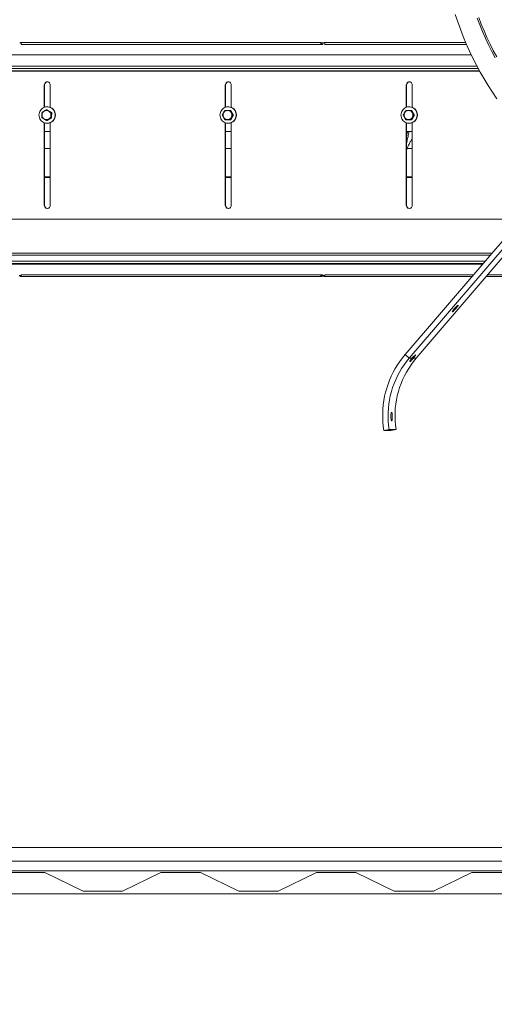
# Model space of a CAD drawing. Units: inches. Extents: x -5870086 to 5698230, y -43901 to 32324.
# Drawn here: x -106084 to -105217, y 18643 to 20441 of the extents above; entities that cross this region are included whole.
import ezdxf

# ---------------------------------------------------------------- set-up
doc = ezdxf.new("R2010")
doc.units = ezdxf.units.IN
doc.header["$MEASUREMENT"] = 0
doc.styles.get("Standard").update_dxf_attribs({"font": 'arial.ttf'})
doc.dimstyles.get("Standard").update_dxf_attribs({"dimtxt": 200, "dimasz": 200, "dimexe": 0.18, "dimexo": 0.0625, "dimgap": 50, "dimtad": 1, "dimdec": 0, "dimzin": 0, "dimdsep": 46, "dimtxsty": 'Standard', "dimcen": 0.09, "dimadec": 0, "dimazin": 0, "dimtfac": 1, "dimtdec": 0, "dimtofl": 0, "dimtmove": 0, "dimatfit": 3, "dimfxl": 1, "dimtolj": 1, "dimtzin": 0, "dimarcsym": 0})

# ---------------------------------------------------------------- blocks, each defined once
blk = doc.blocks.new('*D178')
at = {"color": 0, "lineweight": -2}
for p, q in [((-107133.6, 18844.9), (-107133.6, 17511.5)), ((-94533.6, 18844.9), (-94533.6, 17511.5)), ((-106933.6, 17511.7), (-94733.6, 17511.7))]:
    blk.add_line(p, q, dxfattribs=at)
at = {"color": 0}
for points in [[(-106933.6, 17545), (-106933.6, 17478.4), (-107133.6, 17511.7)], [(-94733.6, 17478.4), (-94733.6, 17545), (-94533.6, 17511.7)]]:
    blk.add_solid(points, dxfattribs=at)
at = {"layer": 'Defpoints', "color": 0}
for p in [(-107133.6, 18845), (-94533.6, 18845), (-94533.6, 17511.7)]:
    blk.add_point(p, dxfattribs=at)
at = {"color": 0, "insert": (-100833.6, 17663.8), "char_height": 200, "attachment_point": 5}
blk.add_mtext('\\A1;12600', dxfattribs=at)

msp = doc.modelspace()

# ---------------------------------------------------------------- linework, layer by layer
at = {"color": 7, "linetype": 'Continuous', "lineweight": 15, "ltscale": 200}
for p, q in [((-106083.6, 20398.4), (-106081.1, 20398.4)), ((-106081.1, 20397.5), (-106081.1, 20398.3)), ((-106081.1, 20395.8), (-105532.4, 20395.8)), ((-106080.7, 20399.3), (-105533.8, 20399.3)), ((-105533.3, 20399.1), (-105533.3, 20399.1)), ((-105532.4, 20395.8), (-105532.4, 20398.3)), ((-105532.4, 20395.8), (-105530.1, 20395.8)), ((-105529.8, 20398.4), (-105532.3, 20398.4)), ((-105530.1, 20395.8), (-105530.1, 20398.3)), ((-105529.8, 20398.4), (-105529, 20398.4)), ((-105528.8, 20398.4), (-105526.4, 20398.4)), ((-105526.3, 20397.5), (-105526.3, 20398.3)), ((-105526.3, 20395.8), (-105267.5, 20395.8)), ((-105258.8, 20376.8), (-106825.4, 20376.8)), ((-106854.1, 20351.8), (-105246.1, 20351.8)), ((-106830.4, 20346.9), (-105243.4, 20346.9)), ((-106038.7, 20321.9), (-106038.7, 20280.9)), ((-106038.7, 20321.9), (-106038.2, 20321.9)), ((-106038.2, 20281.1), (-106038.2, 20321.9)), ((-106027.8, 20280.7), (-106027.8, 20321.9)), ((-105708, 20321.9), (-105708, 20280.9)), ((-105708, 20321.9), (-105707.5, 20321.9)), ((-105707.5, 20281.1), (-105707.5, 20321.9)), ((-105697.1, 20280.7), (-105697.1, 20321.9)), ((-105377.3, 20321.9), (-105377.3, 20280.9)), ((-105377.3, 20321.9), (-105376.8, 20321.9)), ((-105376.8, 20281.1), (-105376.8, 20321.9)), ((-105366.4, 20280.7), (-105366.4, 20321.9)), ((-106033.6, 20276.6), (-106034.4, 20276.6)), ((-106033.2, 20281.8), (-106033.6, 20281.8)), ((-106025.2, 20271.6), (-106033.6, 20276.6)), ((-105702.6, 20281.8), (-105703, 20281.8)), ((-105371.9, 20281.8), (-105372.3, 20281.8)), ((-106033.7, 20257), (-106025.3, 20261.8)), ((-106025.3, 20261.8), (-106026.1, 20261.8)), ((-106025.2, 20271.6), (-106026, 20271.6)), ((-106025.3, 20261.8), (-106025.2, 20271.6)), ((-105698.1, 20275.3), (-105698.9, 20275.3)), ((-105698.1, 20258.3), (-105698.9, 20258.3)), ((-105693.3, 20266.8), (-105698.1, 20275.3)), ((-105698.1, 20258.3), (-105693.3, 20266.8)), ((-105693.3, 20266.8), (-105694.1, 20266.8)), ((-105367.4, 20275.3), (-105368.2, 20275.3)), ((-105367.4, 20258.3), (-105368.2, 20258.3)), ((-105362.6, 20266.8), (-105367.4, 20275.3)), ((-105367.4, 20258.3), (-105362.6, 20266.8)), ((-105362.6, 20266.8), (-105363.4, 20266.8)), ((-106038.7, 20252.7), (-106038.7, 20101.9)), ((-106038.2, 20101.9), (-106038.2, 20252.5)), ((-106033.7, 20257), (-106034.5, 20257)), ((-106033.6, 20251.8), (-106033.2, 20251.8)), ((-106027.8, 20101.9), (-106027.8, 20252.8)), ((-105708, 20252.7), (-105708, 20101.9)), ((-105707.5, 20101.9), (-105707.5, 20252.5)), ((-105703, 20251.8), (-105702.6, 20251.8)), ((-105697.1, 20101.9), (-105697.1, 20252.8)), ((-105377.3, 20252.7), (-105377.3, 20101.9)), ((-105376.8, 20101.9), (-105376.8, 20252.5)), ((-105372.3, 20251.8), (-105371.9, 20251.8)), ((-105366.4, 20101.9), (-105366.4, 20252.8)), ((-106038.2, 20236.8), (-106027.8, 20236.8)), ((-105707.5, 20236.8), (-105697.1, 20236.8)), ((-105376.8, 20236.8), (-105366.4, 20236.8)), ((-105366.4, 20222.7), (-105366.7, 20222.5)), ((-106038.2, 20205.6), (-106027.8, 20205.6)), ((-105707.5, 20205.6), (-105697.1, 20205.6)), ((-105375.8, 20205.6), (-105366.4, 20205.6)), ((-106038.7, 20101.9), (-106038.2, 20101.9)), ((-105708, 20101.9), (-105707.5, 20101.9)), ((-105377.3, 20101.9), (-105376.8, 20101.9)), ((-105379.5, 19829.4), (-105163.5, 20081.7)), ((-105167.6, 20076.9), (-106830.4, 20076.9)), ((-105372.1, 19822.8), (-105156, 20075.1)), ((-105359.3, 19822.8), (-105143.3, 20075.1)), ((-105237.1, 19995.8), (-106853.4, 19995.8)), ((-106081.1, 19973.8), (-106084.9, 19973.8)), ((-106083.6, 19972.7), (-106081.1, 19972.7)), ((-105532.4, 19975.3), (-106081.1, 19975.3)), ((-105533.8, 19971.8), (-106080.7, 19971.8)), ((-105533.3, 19971.9), (-105533.3, 19971.9)), ((-105532.4, 19975.3), (-105532.4, 19972.8)), ((-105532.4, 19975.3), (-105530.1, 19975.3)), ((-105529.8, 19972.7), (-105532.3, 19972.7)), ((-105530.1, 19975.3), (-105530.1, 19972.8)), ((-105526.3, 19973.8), (-105530.1, 19973.8)), ((-105529.8, 19972.7), (-105529, 19972.7)), ((-105528.8, 19972.7), (-105526.4, 19972.7)), ((-105254.6, 19975.3), (-105526.3, 19975.3)), ((-104977.6, 19975.3), (-105228.7, 19975.3)), ((-105379.5, 19829.4), (-105372.1, 19822.8)), ((-105367, 19822.8), (-105372.1, 19822.8)), ((-105364.4, 19822.8), (-105365.8, 19824.1)), ((-105359.3, 19822.8), (-105364.4, 19822.8)), ((-105408.7, 19692.8), (-105418.5, 19691.2)), ((-105405.7, 19691.2), (-105418.5, 19691.2)), ((-105395.9, 19692.8), (-105408.7, 19692.8)), ((-105395.9, 19692.8), (-105405.7, 19691.2)), ((-102188.6, 18929.8), (-107023.6, 18929.8)), ((-107048.6, 18904.8), (-102163.6, 18904.8)), ((-101483.6, 18886.8), (-106925.6, 18886.8)), ((-106109.6, 18883.8), (-106037.6, 18883.8)), ((-106037.6, 18883.8), (-105967.6, 18849.8)), ((-105895.6, 18849.8), (-105825.6, 18883.8)), ((-105825.6, 18883.8), (-105753.6, 18883.8)), ((-105753.6, 18883.8), (-105683.6, 18849.8)), ((-105611.6, 18849.8), (-105541.6, 18883.8)), ((-105541.6, 18883.8), (-105469.6, 18883.8)), ((-105469.6, 18883.8), (-105399.6, 18849.8)), ((-105327.6, 18849.8), (-105257.6, 18883.8)), ((-105257.6, 18883.8), (-105185.6, 18883.8)), ((-106953.6, 18844.8), (-102128.6, 18844.8)), ((-105967.6, 18849.8), (-105895.6, 18849.8)), ((-105683.6, 18849.8), (-105611.6, 18849.8)), ((-105399.6, 18849.8), (-105327.6, 18849.8))]:
    msp.add_line(p, q, dxfattribs=at)
at = {"color": 8, "linetype": 'Continuous', "lineweight": 15, "ltscale": 200}
for p, q in [((-105525.9, 20399.3), (-105269, 20399.3)), ((-105248.2, 20355.8), (-106835.3, 20355.8)), ((-105243.9, 20347.8), (-106854.1, 20347.8)), ((-106027.8, 20153.8), (-106038.2, 20153.8)), ((-106038.2, 20152.9), (-106027.8, 20152.9)), ((-105697.1, 20153.8), (-105707.5, 20153.8)), ((-105707.5, 20152.9), (-105697.1, 20152.9)), ((-105366.4, 20153.8), (-105376.8, 20153.8)), ((-105376.8, 20152.9), (-105366.4, 20152.9)), ((-106854.1, 20011.1), (-105223.9, 20011.1)), ((-105221, 20014.6), (-106853.8, 20014.6)), ((-106854.1, 19999.8), (-105233.6, 19999.8)), ((-106850.1, 19994.8), (-105237.9, 19994.8)), ((-106081.1, 19972.7), (-106081.1, 19972.7)), ((-105526.4, 19972.7), (-105526.4, 19972.7)), ((-105257.6, 19971.8), (-105525.9, 19971.8)), ((-104979.1, 19971.8), (-105231.7, 19971.8))]:
    msp.add_line(p, q, dxfattribs=at)
at = {"color": 7, "linetype": 'Continuous', "lineweight": 15, "ltscale": 200, "flags": 128}
for points in [[(-105211.8, 20296.7), (-105219.9, 20308.5), (-105227.7, 20320.5), (-105235.2, 20332.7), (-105242.4, 20345.2), (-105249.3, 20357.8), (-105255.8, 20370.6), (-105262, 20383.5), (-105267.9, 20396.6), (-105273.4, 20409.9), (-105278.6, 20423.3), (-105283.4, 20436.9), (-105287.9, 20450.5)], [(-105247.8, 20443.8), (-105243.1, 20431.4), (-105238.1, 20419.1), (-105232.7, 20406.9), (-105227, 20394.9), (-105221.1, 20383.1), (-105214.8, 20371.4)], [(-105212.2, 20372.9), (-105218.4, 20384.5), (-105224.4, 20396.3), (-105230, 20408.2), (-105235.3, 20420.3), (-105240.4, 20432.5), (-105245, 20444.9)], [(-105245, 20444.9), (-105240.4, 20432.5), (-105235.3, 20420.3), (-105230, 20408.2), (-105224.4, 20396.3), (-105218.4, 20384.5), (-105212.2, 20372.9)], [(-106048.5, 20266.8), (-106048.3, 20264.5), (-106047.8, 20262.3), (-106046.9, 20260.1), (-106045.8, 20258.2), (-106044.3, 20256.4), (-106042.6, 20254.9), (-106040.7, 20253.6), (-106038.7, 20252.7), (-106036.5, 20252.1), (-106034.2, 20251.8), (-106032, 20251.9), (-106029.7, 20252.3), (-106027.6, 20253.1), (-106025.6, 20254.2), (-106023.8, 20255.6), (-106022.2, 20257.2), (-106020.9, 20259.1), (-106019.9, 20261.2), (-106019.2, 20263.4), (-106018.9, 20265.6), (-106018.9, 20267.9), (-106019.2, 20270.2), (-106019.9, 20272.4), (-106020.9, 20274.5), (-106022.2, 20276.3), (-106023.8, 20278), (-106025.6, 20279.4), (-106027.6, 20280.5), (-106029.7, 20281.2), (-106032, 20281.7), (-106034.2, 20281.8), (-106036.5, 20281.5), (-106038.7, 20280.9), (-106040.7, 20280), (-106042.6, 20278.7), (-106044.3, 20277.2), (-106045.8, 20275.4), (-106046.9, 20273.4), (-106047.8, 20271.3), (-106048.3, 20269.1), (-106048.5, 20266.8)], [(-105717.8, 20266.8), (-105717.6, 20264.5), (-105717.1, 20262.3), (-105716.2, 20260.1), (-105715.1, 20258.2), (-105713.6, 20256.4), (-105711.9, 20254.9), (-105710, 20253.6), (-105708, 20252.7), (-105705.8, 20252.1), (-105703.5, 20251.8), (-105701.3, 20251.9), (-105699, 20252.3), (-105696.9, 20253.1), (-105694.9, 20254.2), (-105693.1, 20255.6), (-105691.5, 20257.2), (-105690.2, 20259.1), (-105689.2, 20261.2), (-105688.5, 20263.4), (-105688.2, 20265.6), (-105688.2, 20267.9), (-105688.5, 20270.2), (-105689.2, 20272.4), (-105690.2, 20274.5), (-105691.5, 20276.3), (-105693.1, 20278), (-105694.9, 20279.4), (-105696.9, 20280.5), (-105699, 20281.2), (-105701.3, 20281.7), (-105703.5, 20281.8), (-105705.8, 20281.5), (-105708, 20280.9), (-105710, 20280), (-105711.9, 20278.7), (-105713.6, 20277.2), (-105715.1, 20275.4), (-105716.2, 20273.4), (-105717.1, 20271.3), (-105717.6, 20269.1), (-105717.8, 20266.8)], [(-105387.1, 20266.8), (-105386.9, 20264.5), (-105386.4, 20262.3), (-105385.5, 20260.1), (-105384.4, 20258.2), (-105382.9, 20256.4), (-105381.2, 20254.9), (-105379.3, 20253.6), (-105377.3, 20252.7), (-105375.1, 20252.1), (-105372.8, 20251.8), (-105370.6, 20251.9), (-105368.3, 20252.3), (-105366.2, 20253.1), (-105364.2, 20254.2), (-105362.4, 20255.6), (-105360.8, 20257.2), (-105359.5, 20259.1), (-105358.5, 20261.2), (-105357.9, 20263.4), (-105357.5, 20265.6), (-105357.5, 20267.9), (-105357.9, 20270.2), (-105358.5, 20272.4), (-105359.5, 20274.5), (-105360.8, 20276.3), (-105362.4, 20278), (-105364.2, 20279.4), (-105366.2, 20280.5), (-105368.3, 20281.2), (-105370.6, 20281.7), (-105372.8, 20281.8), (-105375.1, 20281.5), (-105377.3, 20280.9), (-105379.3, 20280), (-105381.2, 20278.7), (-105382.9, 20277.2), (-105384.4, 20275.4), (-105385.5, 20273.4), (-105386.4, 20271.3), (-105386.9, 20269.1), (-105387.1, 20266.8)], [(-106041.8, 20262.7), (-106040.8, 20261.3), (-106039.5, 20260.1), (-106038.1, 20259.2), (-106036.4, 20258.7), (-106034.7, 20258.5), (-106033, 20258.6), (-106031.4, 20259.2), (-106029.9, 20260), (-106028.6, 20261.2), (-106027.6, 20262.6), (-106026.9, 20264.2), (-106026.5, 20265.9), (-106026.5, 20267.6), (-106026.9, 20269.3), (-106027.5, 20270.9), (-106028.5, 20272.3), (-106029.8, 20273.5), (-106031.3, 20274.4), (-106032.9, 20274.9), (-106034.6, 20275.1), (-106036.3, 20274.9), (-106038, 20274.4), (-106039.5, 20273.5), (-106040.7, 20272.4), (-106041.8, 20271), (-106042.5, 20269.4), (-106042.8, 20267.7), (-106042.8, 20266), (-106042.5, 20264.3), (-106041.8, 20262.7)], [(-105712.2, 20266.8), (-105712, 20265.1), (-105711.5, 20263.4), (-105710.6, 20261.9), (-105709.5, 20260.6), (-105708.1, 20259.6), (-105706.5, 20258.9), (-105704.8, 20258.5), (-105703.1, 20258.5), (-105701.4, 20258.9), (-105699.9, 20259.6), (-105698.5, 20260.6), (-105697.3, 20261.9), (-105696.5, 20263.4), (-105696, 20265.1), (-105695.8, 20266.8), (-105696, 20268.5), (-105696.5, 20270.2), (-105697.3, 20271.7), (-105698.5, 20273), (-105699.9, 20274), (-105701.4, 20274.7), (-105703.1, 20275.1), (-105704.8, 20275.1), (-105706.5, 20274.7), (-105708.1, 20274), (-105709.5, 20273), (-105710.6, 20271.7), (-105711.5, 20270.2), (-105712, 20268.5), (-105712.2, 20266.8)], [(-105381.5, 20266.8), (-105381.3, 20265.1), (-105380.8, 20263.4), (-105379.9, 20261.9), (-105378.8, 20260.6), (-105377.4, 20259.6), (-105375.8, 20258.9), (-105374.1, 20258.5), (-105372.4, 20258.5), (-105370.8, 20258.9), (-105369.2, 20259.6), (-105367.8, 20260.6), (-105366.7, 20261.9), (-105365.8, 20263.4), (-105365.3, 20265.1), (-105365.1, 20266.8), (-105365.3, 20268.5), (-105365.8, 20270.2), (-105366.7, 20271.7), (-105367.8, 20273), (-105369.2, 20274), (-105370.8, 20274.7), (-105372.4, 20275.1), (-105374.1, 20275.1), (-105375.8, 20274.7), (-105377.4, 20274), (-105378.8, 20273), (-105379.9, 20271.7), (-105380.8, 20270.2), (-105381.3, 20268.5), (-105381.5, 20266.8)], [(-105286.8, 19913.5), (-105285.7, 19914.8), (-105284.7, 19916), (-105283.9, 19917.1), (-105283.3, 19918.1), (-105282.9, 19918.8), (-105282.7, 19919.3), (-105282.8, 19919.5), (-105283.2, 19919.4), (-105283.7, 19919.1), (-105284.5, 19918.5), (-105285.4, 19917.6), (-105286.5, 19916.6), (-105287.6, 19915.4), (-105288.8, 19914.1), (-105289.9, 19912.8), (-105290.9, 19911.5), (-105291.8, 19910.3), (-105292.6, 19909.3), (-105293.1, 19908.5), (-105293.3, 19907.8), (-105293.4, 19907.5), (-105293.2, 19907.4), (-105292.7, 19907.6), (-105292, 19908.1), (-105291.2, 19908.8), (-105290.2, 19909.8), (-105289.1, 19910.9), (-105287.9, 19912.2), (-105286.8, 19913.5)], [(-105418.5, 19691.2), (-105419.5, 19698.9), (-105420.2, 19706.7), (-105420.5, 19714.5), (-105420.5, 19722.3), (-105420.1, 19730.1), (-105419.4, 19737.9), (-105418.3, 19745.6), (-105416.9, 19753.3), (-105415.1, 19760.9), (-105413, 19768.4), (-105410.6, 19775.8), (-105407.8, 19783.1), (-105404.7, 19790.2), (-105401.2, 19797.2), (-105397.5, 19804), (-105393.4, 19810.7), (-105389.1, 19817.1), (-105384.4, 19823.3), (-105379.5, 19829.4)], [(-105364.4, 19822.8), (-105363.3, 19824.1), (-105362.3, 19825.4), (-105361.5, 19826.6), (-105360.8, 19827.5), (-105360.5, 19828.2), (-105360.4, 19828.7), (-105360.5, 19828.8), (-105360.9, 19828.7), (-105361.6, 19828.2), (-105362.4, 19827.5), (-105363.5, 19826.6), (-105364.6, 19825.4), (-105365.8, 19824.1), (-105367, 19822.8)], [(-105408.7, 19692.8), (-105409.8, 19700.5), (-105410.4, 19708.2), (-105410.7, 19715.9), (-105410.6, 19723.7), (-105410.1, 19731.4), (-105409.3, 19739.1), (-105408.1, 19746.8), (-105406.6, 19754.4), (-105404.6, 19761.9), (-105402.4, 19769.3), (-105399.7, 19776.6), (-105396.7, 19783.7), (-105393.4, 19790.7), (-105389.8, 19797.5), (-105385.8, 19804.2), (-105381.5, 19810.6), (-105376.9, 19816.8), (-105372.1, 19822.8)], [(-105359.3, 19822.8), (-105364.2, 19816.8), (-105368.7, 19810.6), (-105373, 19804.2), (-105377, 19797.5), (-105380.6, 19790.7), (-105384, 19783.7), (-105386.9, 19776.6), (-105389.6, 19769.3), (-105391.8, 19761.9), (-105393.8, 19754.4), (-105395.3, 19746.8), (-105396.5, 19739.1), (-105397.4, 19731.4), (-105397.8, 19723.7), (-105397.9, 19715.9), (-105397.6, 19708.2), (-105397, 19700.5), (-105395.9, 19692.8)]]:
    msp.add_lwpolyline(points, dxfattribs=at)
at = {"color": 7, "linetype": 'Continuous', "lineweight": 15, "ltscale": 40000}
for centre, radius, start, end in [((-106033.2, 20322), 5.43, 359.4036, 180.5964), ((-106032.7, 20321.9), 5.47, 92.9157, 180.3622), ((-105702.6, 20322), 5.43, 359.4036, 180.5964), ((-105702, 20321.9), 5.47, 92.9157, 180.3622), ((-105371.9, 20322), 5.43, 359.4036, 180.5964), ((-105371.4, 20321.9), 5.47, 92.9157, 180.3622), ((-106033.4, 20266.8), 15, 270.5766, 89.4234), ((-105702.7, 20266.8), 15, 270.5766, 89.4234), ((-105372, 20266.8), 15, 270.5766, 89.4234), ((-106033.2, 20101.8), 5.43, 179.4036, 0.5964), ((-106032.7, 20101.9), 5.47, 179.6379, 267.0841), ((-105702.6, 20101.8), 5.43, 179.4036, 0.5964), ((-105702, 20101.9), 5.47, 179.6379, 267.0841), ((-105371.9, 20101.8), 5.43, 179.4036, 0.5964), ((-105371.4, 20101.9), 5.47, 179.6379, 267.0841)]:
    msp.add_arc(centre, radius, start, end, dxfattribs=at)
at = {"color": 7, "linetype": 'Continuous', "lineweight": 15, "ltscale": 200}
for points, knots in [([(-106080.7, 20399.3), (-106081.1, 20399.2), (-106081.9, 20399), (-106082.9, 20398.7), (-106083.5, 20398.5), (-106083.7, 20398.4), (-106083.6, 20398.4), (-106083.6, 20398.4)], [0, 0, 0, 0, 0.256471, 0.506108, 0.749981, 0.987901, 1, 1, 1, 1]), ([(-106081.1, 20395.8), (-106081.1, 20395.8), (-106081.1, 20395.9), (-106081.2, 20396.3), (-106081.2, 20396.9), (-106081, 20397.7), (-106080.9, 20398.5), (-106080.8, 20399), (-106080.7, 20399.3)], [0, 0, 0, 0, 0.177864, 0.325985, 0.532228, 0.723942, 0.851487, 1, 1, 1, 1]), ([(-106080.8, 20398.8), (-106080.9, 20398.7), (-106081, 20398.6), (-106081.1, 20398.5), (-106081.2, 20398.4), (-106081.1, 20398.4), (-106081.1, 20398.4)], [0, 0, 0, 0, 0.179064, 0.52502, 0.80227, 1, 1, 1, 1]), ([(-105529.8, 20398.4), (-105529.9, 20398.4), (-105530.2, 20398.4), (-105531, 20398.6), (-105532, 20398.8), (-105533, 20399), (-105533.6, 20399.2), (-105533.8, 20399.3)], [0, 0, 0, 0, 0.23371, 0.43963, 0.650841, 0.86711, 1, 1, 1, 1]), ([(-105533.8, 20399.3), (-105533.8, 20399), (-105533.6, 20398.5), (-105533.4, 20397.8), (-105533.2, 20397.2), (-105532.9, 20396.5), (-105532.6, 20395.9), (-105532.4, 20395.8), (-105532.4, 20395.8)], [0, 0, 0, 0, 0.14478, 0.283744, 0.417056, 0.544728, 0.782627, 1, 1, 1, 1]), ([(-105532.3, 20398.4), (-105532.3, 20398.4), (-105532.4, 20398.4), (-105532.5, 20398.5), (-105532.8, 20398.7), (-105533.1, 20398.9), (-105533.2, 20399.1), (-105533.3, 20399.1)], [0, 0, 0, 0, 0.174938, 0.348755, 0.589821, 0.892755, 1, 1, 1, 1]), ([(-105533.3, 20399.1), (-105533.2, 20399), (-105533, 20398.8), (-105532.7, 20398.5), (-105532.5, 20398.4), (-105532.4, 20398.3), (-105532.4, 20398.3), (-105532.4, 20398.3)], [0, 0, 0, 0, 0.2224616, 0.5270925, 0.7824375, 0.895057, 1, 1, 1, 1]), ([(-105525.9, 20399.3), (-105526.3, 20399.2), (-105527.1, 20399), (-105528.1, 20398.7), (-105528.7, 20398.5), (-105528.9, 20398.4), (-105528.9, 20398.4), (-105528.9, 20398.4)], [0, 0, 0, 0, 0.2566, 0.506194, 0.750024, 0.987903, 1, 1, 1, 1]), ([(-105526.3, 20395.8), (-105526.3, 20395.8), (-105526.4, 20395.9), (-105526.4, 20396.3), (-105526.4, 20396.9), (-105526.3, 20397.7), (-105526.1, 20398.5), (-105526, 20399), (-105525.9, 20399.3)], [0, 0, 0, 0, 0.177858, 0.325975, 0.532212, 0.72392, 0.851492, 1, 1, 1, 1]), ([(-105526.1, 20398.8), (-105526.1, 20398.7), (-105526.2, 20398.6), (-105526.3, 20398.5), (-105526.4, 20398.4), (-105526.4, 20398.4), (-105526.4, 20398.4)], [0, 0, 0, 0, 0.179064, 0.52502, 0.80227, 1, 1, 1, 1]), ([(-106034.4, 20276.6), (-106034.4, 20276.6), (-106034.4, 20276.6), (-106034.5, 20276.5), (-106034.8, 20276.4), (-106035.4, 20276.1), (-106036.8, 20275.3), (-106038.8, 20274.2), (-106040.9, 20273), (-106042.1, 20272.3), (-106042.6, 20272), (-106042.7, 20271.8), (-106042.8, 20271.8), (-106042.8, 20271.7), (-106042.8, 20271.7)], [0, 0, 0, 0, 0.014489, 0.037581, 0.071768, 0.126679, 0.23601, 0.499988, 0.773145, 0.87538, 0.91684, 0.958665, 0.984061, 1, 1, 1, 1]), ([(-106026, 20271.6), (-106026, 20271.6), (-106026.1, 20271.7), (-106026.3, 20271.7), (-106026.6, 20271.9), (-106027.6, 20272.4), (-106029.1, 20273.3), (-106030.7, 20274.3), (-106032.1, 20275.1), (-106033.1, 20275.7), (-106033.8, 20276.2), (-106034.2, 20276.4), (-106034.3, 20276.5), (-106034.4, 20276.6), (-106034.4, 20276.6), (-106034.4, 20276.6)], [0, 0, 0, 0, 0.024182, 0.048252, 0.087968, 0.156348, 0.352958, 0.547399, 0.679728, 0.808706, 0.882511, 0.92992, 0.962101, 0.98742, 1, 1, 1, 1]), ([(-106042.8, 20271.7), (-106042.8, 20271.7), (-106042.8, 20271.7), (-106042.9, 20271.6), (-106042.9, 20271.2), (-106043, 20270.2), (-106043.1, 20268.5), (-106043.1, 20266.5), (-106043.1, 20264.9), (-106043.1, 20263.6), (-106043, 20262.8), (-106043, 20262.3), (-106042.9, 20262), (-106042.9, 20261.9), (-106042.9, 20261.9), (-106042.9, 20261.9)], [0, 0, 0, 0, 0.0241842, 0.0482827, 0.0879632, 0.1563524, 0.3529308, 0.5474044, 0.6797103, 0.808724, 0.8824994, 0.9299189, 0.9620917, 0.9874211, 1, 1, 1, 1]), ([(-106042.9, 20261.9), (-106042.9, 20261.9), (-106042.9, 20261.9), (-106042.8, 20261.8), (-106042.5, 20261.7), (-106041.7, 20261.1), (-106040.3, 20260.3), (-106038.7, 20259.3), (-106037.2, 20258.5), (-106036.2, 20257.8), (-106035.4, 20257.4), (-106034.9, 20257.2), (-106034.7, 20257), (-106034.5, 20257), (-106034.5, 20257), (-106034.5, 20257)], [0, 0, 0, 0, 0.0241931, 0.0482857, 0.0879695, 0.1563506, 0.3529803, 0.5474426, 0.6797086, 0.8087167, 0.8825005, 0.9299654, 0.9621048, 0.9874321, 1, 1, 1, 1]), ([(-106034.5, 20257), (-106034.5, 20257), (-106034.5, 20257), (-106034.5, 20257), (-106034.3, 20257.2), (-106033.8, 20257.5), (-106032.5, 20258.2), (-106030.5, 20259.4), (-106028.5, 20260.6), (-106027.1, 20261.3), (-106026.6, 20261.6), (-106026.3, 20261.8), (-106026.1, 20261.8), (-106026.1, 20261.8), (-106026.1, 20261.8)], [0, 0, 0, 0, 0.014478, 0.03758, 0.071718, 0.126704, 0.235962, 0.499988, 0.773151, 0.875354, 0.91686, 0.958665, 0.98405, 1, 1, 1, 1]), ([(-106026.1, 20261.8), (-106026.1, 20261.8), (-106026.1, 20261.9), (-106026.2, 20262), (-106026.2, 20262.4), (-106026.3, 20263.4), (-106026.3, 20265.1), (-106026.3, 20267), (-106026.3, 20268.7), (-106026.2, 20269.9), (-106026.2, 20270.8), (-106026.1, 20271.3), (-106026.1, 20271.5), (-106026, 20271.6), (-106026, 20271.6), (-106026, 20271.6)], [0, 0, 0, 0, 0.024195, 0.048288, 0.087971, 0.156361, 0.352941, 0.547414, 0.679721, 0.808735, 0.882517, 0.929929, 0.962112, 0.987426, 1, 1, 1, 1]), ([(-105708.6, 20275.3), (-105708.6, 20275.3), (-105708.6, 20275.3), (-105708.8, 20275.1), (-105709, 20274.8), (-105709.6, 20273.9), (-105710.4, 20272.4), (-105711.4, 20270.8), (-105712.2, 20269.3), (-105712.8, 20268.3), (-105713.2, 20267.5), (-105713.4, 20267.1), (-105713.4, 20266.9), (-105713.5, 20266.8), (-105713.4, 20266.8), (-105713.4, 20266.8)], [0, 0, 0, 0, 0.024175, 0.048278, 0.087983, 0.156347, 0.352938, 0.547402, 0.679689, 0.808715, 0.882494, 0.929916, 0.962095, 0.987415, 1, 1, 1, 1]), ([(-105713.4, 20266.8), (-105713.4, 20266.8), (-105713.5, 20266.8), (-105713.4, 20266.6), (-105713.3, 20266.3), (-105712.9, 20265.4), (-105712, 20263.9), (-105711.1, 20262.3), (-105710.3, 20260.8), (-105709.6, 20259.8), (-105709.2, 20259), (-105708.9, 20258.6), (-105708.7, 20258.4), (-105708.6, 20258.3), (-105708.6, 20258.3), (-105708.6, 20258.3)], [0, 0, 0, 0, 0.024193, 0.048289, 0.087971, 0.156377, 0.352942, 0.547423, 0.679719, 0.808725, 0.882491, 0.92991, 0.962104, 0.987431, 1, 1, 1, 1]), ([(-105698.9, 20275.3), (-105698.9, 20275.3), (-105698.9, 20275.3), (-105699.1, 20275.3), (-105699.4, 20275.3), (-105700.1, 20275.3), (-105701.7, 20275.3), (-105704, 20275.3), (-105706.3, 20275.3), (-105707.8, 20275.3), (-105708.3, 20275.3), (-105708.5, 20275.3), (-105708.6, 20275.3), (-105708.6, 20275.3), (-105708.6, 20275.3)], [0, 0, 0, 0, 0.014483, 0.037606, 0.071736, 0.126661, 0.235953, 0.500044, 0.773188, 0.875368, 0.91684, 0.958652, 0.984057, 1, 1, 1, 1]), ([(-105708.6, 20258.3), (-105708.6, 20258.3), (-105708.6, 20258.3), (-105708.5, 20258.3), (-105708.3, 20258.3), (-105707.8, 20258.3), (-105706.3, 20258.3), (-105703.9, 20258.3), (-105701.6, 20258.3), (-105700.1, 20258.3), (-105699.4, 20258.3), (-105699.1, 20258.3), (-105698.9, 20258.3), (-105698.9, 20258.3), (-105698.9, 20258.3)], [0, 0, 0, 0, 0.01448, 0.03758, 0.071716, 0.126718, 0.236001, 0.499959, 0.773177, 0.875389, 0.916835, 0.958684, 0.984038, 1, 1, 1, 1]), ([(-105694.1, 20266.8), (-105694.1, 20266.8), (-105694.1, 20266.8), (-105694.2, 20267), (-105694.5, 20267.3), (-105695.1, 20268.2), (-105695.9, 20269.6), (-105696.9, 20271.3), (-105697.7, 20272.7), (-105698.3, 20273.8), (-105698.7, 20274.6), (-105698.8, 20275), (-105698.9, 20275.2), (-105698.9, 20275.3), (-105698.9, 20275.3), (-105698.9, 20275.3)], [0, 0, 0, 0, 0.024196, 0.048267, 0.087972, 0.156338, 0.352932, 0.547397, 0.679686, 0.808714, 0.882496, 0.929914, 0.962095, 0.987415, 1, 1, 1, 1]), ([(-105698.9, 20258.3), (-105698.9, 20258.3), (-105698.9, 20258.3), (-105698.9, 20258.5), (-105698.8, 20258.8), (-105698.3, 20259.7), (-105697.5, 20261.1), (-105696.6, 20262.8), (-105695.7, 20264.2), (-105695.1, 20265.3), (-105694.6, 20266.1), (-105694.3, 20266.5), (-105694.2, 20266.7), (-105694.1, 20266.8), (-105694.1, 20266.8), (-105694.1, 20266.8)], [0, 0, 0, 0, 0.024194, 0.048289, 0.087971, 0.156377, 0.352942, 0.547423, 0.679719, 0.808725, 0.882491, 0.92991, 0.962104, 0.987431, 1, 1, 1, 1]), ([(-105377.9, 20275.3), (-105377.9, 20275.3), (-105378, 20275.3), (-105378.1, 20275.1), (-105378.3, 20274.8), (-105378.9, 20273.9), (-105379.8, 20272.4), (-105380.7, 20270.8), (-105381.5, 20269.3), (-105382.1, 20268.3), (-105382.5, 20267.5), (-105382.7, 20267.1), (-105382.8, 20266.9), (-105382.8, 20266.8), (-105382.7, 20266.8), (-105382.7, 20266.8)], [0, 0, 0, 0, 0.02417, 0.048273, 0.087979, 0.1563431, 0.352937, 0.5474023, 0.6796907, 0.808718, 0.8824977, 0.9299201, 0.9621, 0.9874207, 1, 1, 1, 1]), ([(-105382.7, 20266.8), (-105382.8, 20266.8), (-105382.8, 20266.8), (-105382.7, 20266.6), (-105382.6, 20266.3), (-105382.2, 20265.4), (-105381.4, 20263.9), (-105380.4, 20262.3), (-105379.6, 20260.8), (-105379, 20259.8), (-105378.5, 20259), (-105378.2, 20258.6), (-105378, 20258.4), (-105377.9, 20258.3), (-105377.9, 20258.3), (-105377.9, 20258.3)], [0, 0, 0, 0, 0.024188, 0.048284, 0.087971, 0.156374, 0.352941, 0.547424, 0.679722, 0.808728, 0.882496, 0.929915, 0.962109, 0.987436, 1, 1, 1, 1]), ([(-105368.2, 20275.3), (-105368.2, 20275.3), (-105368.3, 20275.3), (-105368.4, 20275.3), (-105368.7, 20275.3), (-105369.4, 20275.3), (-105371, 20275.3), (-105373.3, 20275.3), (-105375.6, 20275.3), (-105377.1, 20275.3), (-105377.6, 20275.3), (-105377.8, 20275.3), (-105377.9, 20275.3), (-105377.9, 20275.3), (-105377.9, 20275.3)], [0, 0, 0, 0, 0.014478, 0.037601, 0.071735, 0.12666, 0.235953, 0.49996, 0.773192, 0.875373, 0.916845, 0.958657, 0.984062, 1, 1, 1, 1]), ([(-105377.9, 20258.3), (-105377.9, 20258.3), (-105377.9, 20258.3), (-105377.9, 20258.3), (-105377.6, 20258.3), (-105377.1, 20258.3), (-105375.6, 20258.3), (-105373.3, 20258.3), (-105370.9, 20258.3), (-105369.4, 20258.3), (-105368.8, 20258.3), (-105368.4, 20258.3), (-105368.3, 20258.3), (-105368.2, 20258.3), (-105368.2, 20258.3)], [0, 0, 0, 0, 0.0144743, 0.0375793, 0.0717106, 0.1267116, 0.235994, 0.5000335, 0.773163, 0.8753732, 0.9168187, 0.958668, 0.9840676, 1, 1, 1, 1]), ([(-105363.4, 20266.8), (-105363.4, 20266.8), (-105363.4, 20266.8), (-105363.5, 20267), (-105363.8, 20267.3), (-105364.4, 20268.2), (-105365.2, 20269.6), (-105366.2, 20271.3), (-105367, 20272.7), (-105367.6, 20273.8), (-105368, 20274.6), (-105368.1, 20275), (-105368.2, 20275.2), (-105368.2, 20275.3), (-105368.2, 20275.3), (-105368.2, 20275.3)], [0, 0, 0, 0, 0.02417, 0.048273, 0.0879781, 0.1563433, 0.3529372, 0.5474026, 0.6796909, 0.8087182, 0.8824979, 0.9299194, 0.9621, 0.9874207, 1, 1, 1, 1]), ([(-105368.2, 20258.3), (-105368.2, 20258.3), (-105368.2, 20258.3), (-105368.2, 20258.5), (-105368.1, 20258.8), (-105367.6, 20259.7), (-105366.8, 20261.1), (-105365.9, 20262.8), (-105365, 20264.2), (-105364.4, 20265.3), (-105363.9, 20266.1), (-105363.7, 20266.5), (-105363.5, 20266.7), (-105363.4, 20266.8), (-105363.4, 20266.8), (-105363.4, 20266.8)], [0, 0, 0, 0, 0.024188, 0.048284, 0.08797, 0.156374, 0.352941, 0.547424, 0.679721, 0.808728, 0.882496, 0.929915, 0.962109, 0.987436, 1, 1, 1, 1]), ([(-105372, 20236.8), (-105372.3, 20235.7), (-105373.2, 20232.1), (-105374.7, 20225.8), (-105376, 20219.9), (-105376.7, 20216.6), (-105376.8, 20215.9)], [0, 0, 0, 0, 0.153463, 0.526291, 0.898812, 1, 1, 1, 1]), ([(-105375, 20236.8), (-105375.5, 20234.7), (-105376.1, 20232.2), (-105376.7, 20229.6), (-105376.8, 20229.2)], [0, 0, 0, 0, 0.827113, 1, 1, 1, 1]), ([(-105376.8, 20202.9), (-105376.5, 20203.8), (-105375.9, 20205.6), (-105374.8, 20208.3), (-105373.8, 20210.6), (-105373, 20212.4), (-105372.2, 20214), (-105371.2, 20215.9), (-105370, 20218.1), (-105368.4, 20220.4), (-105367.3, 20221.8), (-105366.7, 20222.5)], [0, 0, 0, 0, 0.107957, 0.222569, 0.321702, 0.395478, 0.468255, 0.564288, 0.685306, 0.830721, 1, 1, 1, 1]), ([(-106083.6, 19972.7), (-106083.6, 19972.7), (-106083.6, 19972.6), (-106083.2, 19972.5), (-106082.4, 19972.3), (-106081.5, 19972), (-106080.9, 19971.9), (-106080.7, 19971.8)], [0, 0, 0, 0, 0.148137, 0.377106, 0.611814, 0.852362, 1, 1, 1, 1]), ([(-106080.7, 19971.8), (-106080.8, 19972), (-106080.9, 19972.6), (-106081, 19973.3), (-106081.1, 19973.9), (-106081.2, 19974.6), (-106081.2, 19975.2), (-106081.1, 19975.2), (-106081.1, 19975.3)], [0, 0, 0, 0, 0.144779, 0.28374, 0.417022, 0.544687, 0.782612, 1, 1, 1, 1]), ([(-106081, 19973.1), (-106081, 19973.1), (-106081, 19973.1), (-106081.1, 19973.1), (-106081.1, 19973), (-106081.1, 19972.8), (-106081.1, 19972.8)], [0, 0, 0, 0, 0.094252, 0.298454, 0.516859, 1, 1, 1, 1]), ([(-106081.1, 19972.7), (-106081.1, 19972.7), (-106081.2, 19972.7), (-106081.1, 19972.6), (-106081, 19972.4), (-106080.9, 19972.3), (-106080.8, 19972.3)], [0, 0, 0, 0, 0.271594, 0.541615, 0.91586, 1, 1, 1, 1]), ([(-105532.4, 19975.3), (-105532.4, 19975.3), (-105532.6, 19975.2), (-105532.8, 19974.8), (-105533.1, 19974.2), (-105533.4, 19973.4), (-105533.6, 19972.6), (-105533.8, 19972.1), (-105533.8, 19971.8)], [0, 0, 0, 0, 0.177832, 0.32596, 0.532204, 0.723935, 0.851483, 1, 1, 1, 1]), ([(-105533.8, 19971.8), (-105533.4, 19971.9), (-105532.6, 19972.1), (-105531.4, 19972.4), (-105530.5, 19972.6), (-105530, 19972.7), (-105529.9, 19972.7), (-105529.8, 19972.7)], [0, 0, 0, 0, 0.23063, 0.454995, 0.674251, 0.888166, 1, 1, 1, 1]), ([(-105532.4, 19972.8), (-105532.4, 19972.8), (-105532.5, 19972.8), (-105532.6, 19972.6), (-105532.8, 19972.5), (-105533.1, 19972.2), (-105533.2, 19972), (-105533.3, 19972)], [0, 0, 0, 0, 0.182869, 0.337712, 0.563079, 0.795779, 1, 1, 1, 1]), ([(-105533.3, 19971.9), (-105533.2, 19972), (-105533, 19972.2), (-105532.7, 19972.4), (-105532.5, 19972.6), (-105532.3, 19972.7), (-105532.3, 19972.7), (-105532.3, 19972.7)], [0, 0, 0, 0, 0.173719, 0.460116, 0.687547, 0.869917, 1, 1, 1, 1]), ([(-105528.8, 19972.7), (-105528.8, 19972.7), (-105528.8, 19972.6), (-105528.4, 19972.5), (-105527.7, 19972.3), (-105526.8, 19972), (-105526.2, 19971.9), (-105525.9, 19971.8)], [0, 0, 0, 0, 0.148117, 0.377053, 0.61185, 0.852205, 1, 1, 1, 1]), ([(-105525.9, 19971.8), (-105526, 19972), (-105526.1, 19972.6), (-105526.3, 19973.3), (-105526.4, 19973.9), (-105526.4, 19974.6), (-105526.4, 19975.2), (-105526.3, 19975.2), (-105526.3, 19975.3)], [0, 0, 0, 0, 0.144814, 0.28377, 0.417046, 0.544705, 0.782621, 1, 1, 1, 1]), ([(-105526.4, 19972.7), (-105526.4, 19972.7), (-105526.4, 19972.7), (-105526.3, 19972.6), (-105526.2, 19972.4), (-105526.1, 19972.3), (-105526.1, 19972.3)], [0, 0, 0, 0, 0.271594, 0.541615, 0.91586, 1, 1, 1, 1]), ([(-105526.3, 19973.1), (-105526.3, 19973.1), (-105526.3, 19973.1), (-105526.3, 19973.1), (-105526.3, 19973), (-105526.3, 19972.8), (-105526.3, 19972.8)], [0, 0, 0, 0, 0.094252, 0.298454, 0.516859, 1, 1, 1, 1]), ([(-105367, 19822.8), (-105367.6, 19822), (-105368.9, 19820.4), (-105370, 19818.7), (-105370.6, 19817.7), (-105371, 19816.9), (-105370.8, 19816.6), (-105370.4, 19816.7), (-105369.7, 19817.2), (-105368.4, 19818.4), (-105366.5, 19820.4), (-105365.1, 19822), (-105364.4, 19822.8)], [0, 0, 0, 0, 0.126935, 0.244773, 0.309983, 0.372549, 0.499925, 0.565155, 0.627724, 0.755083, 0.873889, 1, 1, 1, 1]), ([(-105405.6, 19716.4), (-105405.6, 19715.9), (-105405.5, 19714.9), (-105405.4, 19712.9), (-105405.1, 19710.8), (-105404.6, 19709), (-105404, 19708.5), (-105403.6, 19709), (-105403.2, 19710.8), (-105403.1, 19712.9), (-105403, 19714.9), (-105403, 19716.4), (-105403, 19717.9), (-105403.1, 19719.9), (-105403.3, 19721.6), (-105403.5, 19722.9), (-105403.8, 19723.9), (-105404.2, 19724.4), (-105404.7, 19723.8), (-105405.2, 19722), (-105405.5, 19719.4), (-105405.6, 19717.4), (-105405.6, 19716.4)], [0, 0, 0, 0, 0.031211, 0.061274, 0.122791, 0.186215, 0.250139, 0.314112, 0.377487, 0.439016, 0.469075, 0.500275, 0.531187, 0.561294, 0.623532, 0.654863, 0.68617, 0.750556, 0.814657, 0.877756, 0.939406, 1, 1, 1, 1])]:
    msp.add_open_spline(points, degree=3, knots=knots, dxfattribs=at)

# ---------------------------------------------------------------- dimensions: what is measured, and where the dimension line sits
dim = msp.add_linear_dim(base=(-94533.6, 17511.7), p1=(-107133.6, 18845), p2=(-94533.6, 18845), dimstyle='Standard')
dim.commit()
dim.dimension.update_dxf_attribs({"geometry": '*D178', "text_midpoint": (-100833.6, 17511.7), "dimtype": 160})

doc.saveas('drawing.dxf')
